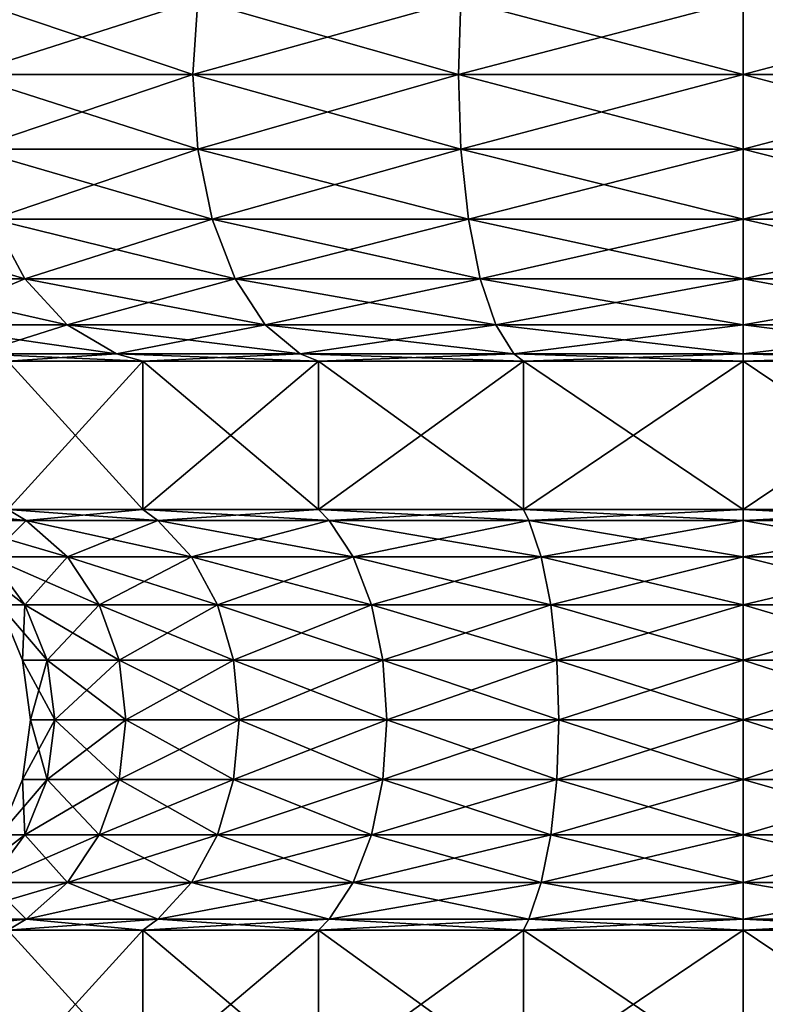
# Model space of a CAD drawing. Extents: x 6.3 to 9.3, y 9.4 to 44.9.
# Drawn here: x 6.9 to 7.8, y 34.8 to 36 of the extents above; entities that cross this region are included whole.
import ezdxf

# ---------------------------------------------------------------- set-up
doc = ezdxf.new("R2010")
doc.units = 0
doc.header["$MEASUREMENT"] = 0
doc.layers.add('DEFAULT', color=7, linetype='CONTINUOUS')

msp = doc.modelspace()

# ---------------------------------------------------------------- linework, layer by layer
at = {"layer": 'DEFAULT'}
for points in [[(7.083082, 35.927517, 0.378119), (6.795165, 35.927517, 0.599046), (6.803964, 36.02203, 0.607845)], [(6.803964, 36.02203, 2.556267), (6.795165, 35.927517, 2.565065), (7.089303, 36.02203, 2.775216)], [(6.795165, 35.927517, 2.565065), (7.083082, 35.927517, 2.785992), (7.089303, 36.02203, 2.775216)], [(7.089303, 36.02203, 0.388896), (7.083082, 35.927517, 0.378119), (6.803964, 36.02203, 0.607845)], [(7.418368, 35.927517, 0.239239), (7.083082, 35.927517, 0.378119), (7.089303, 36.02203, 0.388896)], [(7.089303, 36.02203, 2.775216), (7.083082, 35.927517, 2.785992), (7.421588, 36.02203, 2.912853)], [(7.083082, 35.927517, 2.785992), (7.418368, 35.927517, 2.924872), (7.421588, 36.02203, 2.912853)], [(7.421588, 36.02203, 0.251259), (7.418368, 35.927517, 0.239239), (7.089303, 36.02203, 0.388896)], [(7.778174, 35.927517, 0.19187), (7.418368, 35.927517, 0.239239), (7.421588, 36.02203, 0.251259)], [(7.421588, 36.02203, 2.912853), (7.418368, 35.927517, 2.924872), (7.778174, 36.02203, 2.959798)], [(7.418368, 35.927517, 2.924872), (7.778174, 35.927517, 2.972241), (7.778174, 36.02203, 2.959798)], [(7.778174, 36.02203, 0.204313), (7.778174, 35.927517, 0.19187), (7.421588, 36.02203, 0.251259)], [(7.778174, 35.927517, 0.19187), (7.778174, 36.02203, 0.204313), (8.137981, 35.927517, 0.239239)], [(7.778174, 36.02203, 0.204313), (8.134761, 36.02203, 0.251259), (8.137981, 35.927517, 0.239239)], [(7.778174, 36.02203, 2.959798), (7.778174, 35.927517, 2.972241), (8.134761, 36.02203, 2.912853)], [(7.778174, 35.927517, 2.972241), (8.137981, 35.927517, 2.924872), (8.134761, 36.02203, 2.912853)], [(7.089303, 35.833, 0.388896), (6.803964, 35.833, 0.607845), (6.795165, 35.927517, 0.599046)], [(7.089303, 35.833, 0.388896), (6.795165, 35.927517, 0.599046), (7.083082, 35.927517, 0.378119)], [(6.803964, 35.833, 2.556267), (7.083082, 35.927517, 2.785992), (6.795165, 35.927517, 2.565065)], [(6.803964, 35.833, 2.556267), (7.089303, 35.833, 2.775216), (7.083082, 35.927517, 2.785992)], [(7.421588, 35.833, 0.251259), (7.089303, 35.833, 0.388896), (7.083082, 35.927517, 0.378119)], [(7.421588, 35.833, 0.251259), (7.083082, 35.927517, 0.378119), (7.418368, 35.927517, 0.239239)], [(7.089303, 35.833, 2.775216), (7.418368, 35.927517, 2.924872), (7.083082, 35.927517, 2.785992)], [(7.089303, 35.833, 2.775216), (7.421588, 35.833, 2.912853), (7.418368, 35.927517, 2.924872)], [(7.778174, 35.833, 0.204313), (7.421588, 35.833, 0.251259), (7.418368, 35.927517, 0.239239)], [(7.778174, 35.833, 0.204313), (7.418368, 35.927517, 0.239239), (7.778174, 35.927517, 0.19187)], [(7.421588, 35.833, 2.912853), (7.778174, 35.927517, 2.972241), (7.418368, 35.927517, 2.924872)], [(7.421588, 35.833, 2.912853), (7.778174, 35.833, 2.959798), (7.778174, 35.927517, 2.972241)], [(7.778174, 35.833, 0.204313), (7.778174, 35.927517, 0.19187), (8.134761, 35.833, 0.251259)], [(7.778174, 35.927517, 0.19187), (8.137981, 35.927517, 0.239239), (8.134761, 35.833, 0.251259)], [(7.778174, 35.833, 2.959798), (8.134761, 35.833, 2.912853), (8.137981, 35.927517, 2.924872)], [(7.778174, 35.833, 2.959798), (8.137981, 35.927517, 2.924872), (7.778174, 35.927517, 2.972241)], [(7.089303, 35.833, 0.388896), (7.107544, 35.744926, 0.42049), (6.803964, 35.833, 0.607845)], [(7.107544, 35.744926, 0.42049), (6.82976, 35.744926, 0.633641), (6.803964, 35.833, 0.607845)], [(6.803964, 35.833, 2.556267), (6.82976, 35.744926, 2.53047), (7.089303, 35.833, 2.775216)], [(6.82976, 35.744926, 2.53047), (7.107544, 35.744926, 2.743622), (7.089303, 35.833, 2.775216)], [(7.421588, 35.833, 0.251259), (7.431031, 35.744926, 0.286497), (7.089303, 35.833, 0.388896)], [(7.431031, 35.744926, 0.286497), (7.107544, 35.744926, 0.42049), (7.089303, 35.833, 0.388896)], [(7.089303, 35.833, 2.775216), (7.107544, 35.744926, 2.743622), (7.421588, 35.833, 2.912853)], [(7.107544, 35.744926, 2.743622), (7.431031, 35.744926, 2.877614), (7.421588, 35.833, 2.912853)], [(7.778174, 35.833, 0.204313), (7.778174, 35.744926, 0.240795), (7.421588, 35.833, 0.251259)], [(7.778174, 35.744926, 0.240795), (7.431031, 35.744926, 0.286497), (7.421588, 35.833, 0.251259)], [(7.421588, 35.833, 2.912853), (7.431031, 35.744926, 2.877614), (7.778174, 35.833, 2.959798)], [(7.431031, 35.744926, 2.877614), (7.778174, 35.744926, 2.923317), (7.778174, 35.833, 2.959798)], [(7.778174, 35.744926, 0.240795), (7.778174, 35.833, 0.204313), (8.125319, 35.744926, 0.286497)], [(7.778174, 35.833, 0.204313), (8.134761, 35.833, 0.251259), (8.125319, 35.744926, 0.286497)], [(7.778174, 35.833, 2.959798), (7.778174, 35.744926, 2.923317), (8.134761, 35.833, 2.912853)], [(7.778174, 35.744926, 2.923317), (8.125319, 35.744926, 2.877614), (8.134761, 35.833, 2.912853)], [(6.870796, 35.669296, 0.674677), (6.666867, 35.669296, 0.940442), (6.616609, 35.744926, 0.911425)], [(6.870796, 35.669296, 0.674677), (6.616609, 35.744926, 0.911425), (6.82976, 35.744926, 0.633641)], [(6.666867, 35.669296, 2.223669), (6.870796, 35.669296, 2.489434), (6.82976, 35.744926, 2.53047)], [(7.136561, 35.669296, 0.470748), (6.870796, 35.669296, 0.674677), (6.82976, 35.744926, 0.633641)], [(7.136561, 35.669296, 0.470748), (6.82976, 35.744926, 0.633641), (7.107544, 35.744926, 0.42049)], [(6.870796, 35.669296, 2.489434), (7.107544, 35.744926, 2.743622), (6.82976, 35.744926, 2.53047)], [(6.870796, 35.669296, 2.489434), (7.136561, 35.669296, 2.693363), (7.107544, 35.744926, 2.743622)], [(7.446051, 35.669296, 0.342553), (7.136561, 35.669296, 0.470748), (7.107544, 35.744926, 0.42049)], [(7.446051, 35.669296, 0.342553), (7.107544, 35.744926, 0.42049), (7.431031, 35.744926, 0.286497)], [(7.136561, 35.669296, 2.693363), (7.431031, 35.744926, 2.877614), (7.107544, 35.744926, 2.743622)], [(7.136561, 35.669296, 2.693363), (7.446051, 35.669296, 2.821558), (7.431031, 35.744926, 2.877614)], [(7.778174, 35.669296, 0.298829), (7.446051, 35.669296, 0.342553), (7.431031, 35.744926, 0.286497)], [(7.778174, 35.669296, 0.298829), (7.431031, 35.744926, 0.286497), (7.778174, 35.744926, 0.240795)], [(7.446051, 35.669296, 2.821558), (7.778174, 35.744926, 2.923317), (7.431031, 35.744926, 2.877614)], [(7.446051, 35.669296, 2.821558), (7.778174, 35.669296, 2.865283), (7.778174, 35.744926, 2.923317)], [(7.778174, 35.669296, 0.298829), (7.778174, 35.744926, 0.240795), (8.110298, 35.669296, 0.342553)], [(7.778174, 35.744926, 0.240795), (8.125319, 35.744926, 0.286497), (8.110298, 35.669296, 0.342553)], [(7.778174, 35.669296, 2.865283), (8.110298, 35.669296, 2.821558), (8.125319, 35.744926, 2.877614)], [(7.778174, 35.669296, 2.865283), (8.125319, 35.744926, 2.877614), (7.778174, 35.744926, 2.923317)], [(6.870796, 35.669296, 0.674677), (6.924275, 35.611259, 0.728156), (6.666867, 35.669296, 0.940442)], [(6.924275, 35.611259, 0.728156), (6.732366, 35.611259, 0.978258), (6.666867, 35.669296, 0.940442)], [(6.666867, 35.669296, 2.223669), (6.732366, 35.611259, 2.185854), (6.870796, 35.669296, 2.489434)], [(6.732366, 35.611259, 2.185854), (6.924275, 35.611259, 2.435955), (6.870796, 35.669296, 2.489434)], [(7.136561, 35.669296, 0.470748), (7.174376, 35.611259, 0.536247), (6.870796, 35.669296, 0.674677)], [(7.174376, 35.611259, 0.536247), (6.924275, 35.611259, 0.728156), (6.870796, 35.669296, 0.674677)], [(6.870796, 35.669296, 2.489434), (6.924275, 35.611259, 2.435955), (7.136561, 35.669296, 2.693363)], [(6.924275, 35.611259, 2.435955), (7.174376, 35.611259, 2.627864), (7.136561, 35.669296, 2.693363)], [(7.446051, 35.669296, 0.342553), (7.465626, 35.611259, 0.415608), (7.136561, 35.669296, 0.470748)], [(7.465626, 35.611259, 0.415608), (7.174376, 35.611259, 0.536247), (7.136561, 35.669296, 0.470748)], [(7.136561, 35.669296, 2.693363), (7.174376, 35.611259, 2.627864), (7.446051, 35.669296, 2.821558)], [(7.174376, 35.611259, 2.627864), (7.465626, 35.611259, 2.748504), (7.446051, 35.669296, 2.821558)], [(7.778174, 35.669296, 0.298829), (7.778174, 35.611259, 0.37446), (7.446051, 35.669296, 0.342553)], [(7.778174, 35.611259, 0.37446), (7.465626, 35.611259, 0.415608), (7.446051, 35.669296, 0.342553)], [(7.446051, 35.669296, 2.821558), (7.465626, 35.611259, 2.748504), (7.778174, 35.669296, 2.865283)], [(7.465626, 35.611259, 2.748504), (7.778174, 35.611259, 2.789652), (7.778174, 35.669296, 2.865283)], [(7.778174, 35.611259, 0.37446), (7.778174, 35.669296, 0.298829), (8.090723, 35.611259, 0.415608)], [(7.778174, 35.669296, 0.298829), (8.110298, 35.669296, 0.342553), (8.090723, 35.611259, 0.415608)], [(7.778174, 35.669296, 2.865283), (7.778174, 35.611259, 2.789652), (8.110298, 35.669296, 2.821558)], [(7.778174, 35.611259, 2.789652), (8.090723, 35.611259, 2.748504), (8.110298, 35.669296, 2.821558)], [(6.986553, 35.57478, 0.790434), (6.80864, 35.57478, 1.022295), (6.732366, 35.611259, 0.978258)], [(6.986553, 35.57478, 0.790434), (6.732366, 35.611259, 0.978258), (6.924275, 35.611259, 0.728156)], [(6.80864, 35.57478, 2.141816), (6.924275, 35.611259, 2.435955), (6.732366, 35.611259, 2.185854)], [(6.986553, 35.57478, 2.373677), (6.924275, 35.611259, 2.435955), (6.80864, 35.57478, 2.141816)], [(6.986553, 35.57478, 0.790434), (6.924275, 35.611259, 0.728156), (7.218414, 35.57478, 0.612522)], [(6.986553, 35.57478, 2.373677), (7.174376, 35.611259, 2.627864), (6.924275, 35.611259, 2.435955)], [(7.218414, 35.57478, 0.612522), (6.924275, 35.611259, 0.728156), (7.174376, 35.611259, 0.536247)], [(6.986553, 35.57478, 2.373677), (7.218414, 35.57478, 2.55159), (7.174376, 35.611259, 2.627864)], [(7.488421, 35.57478, 0.500681), (7.218414, 35.57478, 0.612522), (7.174376, 35.611259, 0.536247)], [(7.488421, 35.57478, 0.500681), (7.174376, 35.611259, 0.536247), (7.465626, 35.611259, 0.415608)], [(7.218414, 35.57478, 2.55159), (7.465626, 35.611259, 2.748504), (7.174376, 35.611259, 2.627864)], [(7.488421, 35.57478, 2.66343), (7.465626, 35.611259, 2.748504), (7.218414, 35.57478, 2.55159)], [(7.488421, 35.57478, 0.500681), (7.465626, 35.611259, 0.415608), (7.778174, 35.57478, 0.462534)], [(7.488421, 35.57478, 2.66343), (7.778174, 35.611259, 2.789652), (7.465626, 35.611259, 2.748504)], [(7.778174, 35.57478, 0.462534), (7.465626, 35.611259, 0.415608), (7.778174, 35.611259, 0.37446)], [(7.488421, 35.57478, 2.66343), (7.778174, 35.57478, 2.701577), (7.778174, 35.611259, 2.789652)], [(8.067928, 35.57478, 0.500681), (7.778174, 35.57478, 0.462534), (7.778174, 35.611259, 0.37446)], [(8.067928, 35.57478, 0.500681), (7.778174, 35.611259, 0.37446), (8.090723, 35.611259, 0.415608)], [(8.067928, 35.57478, 2.66343), (8.090723, 35.611259, 2.748504), (7.778174, 35.57478, 2.701577)], [(7.778174, 35.57478, 2.701577), (8.090723, 35.611259, 2.748504), (7.778174, 35.611259, 2.789652)], [(6.986553, 35.57478, 0.790434), (7.019638, 35.565468, 0.823519), (6.80864, 35.57478, 1.022295)], [(6.986553, 35.57478, 2.373677), (6.80864, 35.57478, 2.141816), (6.84916, 35.565468, 2.118423)], [(6.84916, 35.565468, 1.045689), (6.80864, 35.57478, 1.022295), (7.019638, 35.565468, 0.823519)], [(7.019638, 35.565468, 2.340593), (6.986553, 35.57478, 2.373677), (6.84916, 35.565468, 2.118423)], [(7.019638, 35.565468, 0.823519), (6.986553, 35.57478, 0.790434), (7.241808, 35.565468, 0.653041)], [(6.986553, 35.57478, 0.790434), (7.218414, 35.57478, 0.612522), (7.241808, 35.565468, 0.653041)], [(6.986553, 35.57478, 2.373677), (7.019638, 35.565468, 2.340593), (7.218414, 35.57478, 2.55159)], [(7.241808, 35.565468, 2.51107), (7.218414, 35.57478, 2.55159), (7.019638, 35.565468, 2.340593)], [(7.488421, 35.57478, 0.500681), (7.500531, 35.565468, 0.545875), (7.218414, 35.57478, 0.612522)], [(7.488421, 35.57478, 2.66343), (7.218414, 35.57478, 2.55159), (7.241808, 35.565468, 2.51107)], [(7.241808, 35.565468, 0.653041), (7.218414, 35.57478, 0.612522), (7.500531, 35.565468, 0.545875)], [(7.500531, 35.565468, 2.618237), (7.488421, 35.57478, 2.66343), (7.241808, 35.565468, 2.51107)], [(7.500531, 35.565468, 0.545875), (7.488421, 35.57478, 0.500681), (7.778174, 35.565468, 0.509322)], [(7.488421, 35.57478, 0.500681), (7.778174, 35.57478, 0.462534), (7.778174, 35.565468, 0.509322)], [(7.488421, 35.57478, 2.66343), (7.500531, 35.565468, 2.618237), (7.778174, 35.57478, 2.701577)], [(7.778174, 35.565468, 2.654789), (7.778174, 35.57478, 2.701577), (7.500531, 35.565468, 2.618237)], [(8.067928, 35.57478, 0.500681), (8.055819, 35.565468, 0.545875), (7.778174, 35.57478, 0.462534)], [(8.055819, 35.565468, 2.618237), (8.067928, 35.57478, 2.66343), (7.778174, 35.565468, 2.654789)], [(8.067928, 35.57478, 2.66343), (7.778174, 35.57478, 2.701577), (7.778174, 35.565468, 2.654789)], [(7.778174, 35.565468, 0.509322), (7.778174, 35.57478, 0.462534), (8.055819, 35.565468, 0.545875)], [(7.019638, 35.565468, 0.823519), (7.019638, 35.377968, 0.823519), (6.84916, 35.565468, 1.045689)], [(7.019638, 35.377968, 2.340593), (7.019638, 35.565468, 2.340593), (6.84916, 35.377968, 2.118423)], [(7.019638, 35.565468, 2.340593), (6.84916, 35.565468, 2.118423), (6.84916, 35.377968, 2.118423)], [(6.84916, 35.377968, 1.045689), (6.84916, 35.565468, 1.045689), (7.019638, 35.377968, 0.823519)], [(7.019638, 35.377968, 0.823519), (7.019638, 35.565468, 0.823519), (7.241808, 35.377968, 0.653041)], [(7.019638, 35.565468, 2.340593), (7.019638, 35.377968, 2.340593), (7.241808, 35.565468, 2.51107)], [(7.241808, 35.377968, 2.51107), (7.241808, 35.565468, 2.51107), (7.019638, 35.377968, 2.340593)], [(7.019638, 35.565468, 0.823519), (7.241808, 35.565468, 0.653041), (7.241808, 35.377968, 0.653041)], [(7.500531, 35.565468, 0.545875), (7.500531, 35.377968, 0.545875), (7.241808, 35.565468, 0.653041)], [(7.500531, 35.377968, 2.618237), (7.500531, 35.565468, 2.618237), (7.241808, 35.377968, 2.51107)], [(7.500531, 35.565468, 2.618237), (7.241808, 35.565468, 2.51107), (7.241808, 35.377968, 2.51107)], [(7.241808, 35.377968, 0.653041), (7.241808, 35.565468, 0.653041), (7.500531, 35.377968, 0.545875)], [(7.500531, 35.377968, 0.545875), (7.500531, 35.565468, 0.545875), (7.778174, 35.377968, 0.509322)], [(7.500531, 35.565468, 2.618237), (7.500531, 35.377968, 2.618237), (7.778174, 35.565468, 2.654789)], [(7.778174, 35.377968, 2.654789), (7.778174, 35.565468, 2.654789), (7.500531, 35.377968, 2.618237)], [(7.500531, 35.565468, 0.545875), (7.778174, 35.565468, 0.509322), (7.778174, 35.377968, 0.509322)], [(8.055819, 35.565468, 0.545875), (8.055819, 35.377968, 0.545875), (7.778174, 35.565468, 0.509322)], [(8.055819, 35.377968, 2.618237), (8.055819, 35.565468, 2.618237), (7.778174, 35.377968, 2.654789)], [(8.055819, 35.565468, 2.618237), (7.778174, 35.565468, 2.654789), (7.778174, 35.377968, 2.654789)], [(7.778174, 35.377968, 0.509322), (7.778174, 35.565468, 0.509322), (8.055819, 35.377968, 0.545875)], [(6.767982, 35.364246, 1.311375), (6.741993, 35.377968, 1.304412), (6.872461, 35.364246, 1.059142)], [(6.84916, 35.377968, 1.045689), (6.872461, 35.364246, 1.059142), (6.741993, 35.377968, 1.304412)], [(6.767982, 35.364246, 1.852736), (6.872461, 35.364246, 2.10497), (6.84916, 35.377968, 2.118423)], [(7.019638, 35.377968, 0.823519), (7.038662, 35.364246, 0.842543), (6.84916, 35.377968, 1.045689)], [(7.038662, 35.364246, 0.842543), (6.872461, 35.364246, 1.059142), (6.84916, 35.377968, 1.045689)], [(6.84916, 35.377968, 2.118423), (6.872461, 35.364246, 2.10497), (7.019638, 35.377968, 2.340593)], [(7.038662, 35.364246, 2.321568), (7.019638, 35.377968, 2.340593), (6.872461, 35.364246, 2.10497)], [(7.019638, 35.377968, 2.340593), (7.038662, 35.364246, 2.321568), (7.241808, 35.377968, 2.51107)], [(7.038662, 35.364246, 0.842543), (7.019638, 35.377968, 0.823519), (7.25526, 35.364246, 0.676342)], [(7.241808, 35.377968, 0.653041), (7.25526, 35.364246, 0.676342), (7.019638, 35.377968, 0.823519)], [(7.038662, 35.364246, 2.321568), (7.25526, 35.364246, 2.487769), (7.241808, 35.377968, 2.51107)], [(7.500531, 35.377968, 0.545875), (7.507494, 35.364246, 0.571863), (7.241808, 35.377968, 0.653041)], [(7.507494, 35.364246, 0.571863), (7.25526, 35.364246, 0.676342), (7.241808, 35.377968, 0.653041)], [(7.241808, 35.377968, 2.51107), (7.25526, 35.364246, 2.487769), (7.500531, 35.377968, 2.618237)], [(7.507494, 35.364246, 2.592248), (7.500531, 35.377968, 2.618237), (7.25526, 35.364246, 2.487769)], [(7.500531, 35.377968, 2.618237), (7.507494, 35.364246, 2.592248), (7.778174, 35.377968, 2.654789)], [(7.507494, 35.364246, 0.571863), (7.500531, 35.377968, 0.545875), (7.778174, 35.364246, 0.536227)], [(7.778174, 35.377968, 0.509322), (7.778174, 35.364246, 0.536227), (7.500531, 35.377968, 0.545875)], [(7.507494, 35.364246, 2.592248), (7.778174, 35.364246, 2.627884), (7.778174, 35.377968, 2.654789)], [(8.048855, 35.364246, 2.592248), (8.055819, 35.377968, 2.618237), (7.778174, 35.364246, 2.627884)], [(8.055819, 35.377968, 0.545875), (8.048855, 35.364246, 0.571863), (7.778174, 35.377968, 0.509322)], [(8.048855, 35.364246, 0.571863), (7.778174, 35.364246, 0.536227), (7.778174, 35.377968, 0.509322)], [(7.778174, 35.377968, 2.654789), (7.778174, 35.364246, 2.627884), (8.055819, 35.377968, 2.618237)], [(6.767982, 35.364246, 1.852736), (6.826171, 35.31802, 1.837144), (6.872461, 35.364246, 2.10497)], [(6.767982, 35.364246, 1.311375), (6.872461, 35.364246, 1.059142), (6.924632, 35.31802, 1.089262)], [(6.767982, 35.364246, 1.311375), (6.924632, 35.31802, 1.089262), (6.826171, 35.31802, 1.326967)], [(6.826171, 35.31802, 1.837144), (6.924632, 35.31802, 2.074849), (6.872461, 35.364246, 2.10497)], [(7.038662, 35.364246, 2.321568), (6.872461, 35.364246, 2.10497), (6.924632, 35.31802, 2.074849)], [(7.038662, 35.364246, 0.842543), (7.08126, 35.31802, 0.885141), (6.872461, 35.364246, 1.059142)], [(7.08126, 35.31802, 0.885141), (6.924632, 35.31802, 1.089262), (6.872461, 35.364246, 1.059142)], [(7.038662, 35.364246, 2.321568), (6.924632, 35.31802, 2.074849), (7.08126, 35.31802, 2.278971)], [(7.038662, 35.364246, 2.321568), (7.08126, 35.31802, 2.278971), (7.25526, 35.364246, 2.487769)], [(7.038662, 35.364246, 0.842543), (7.25526, 35.364246, 0.676342), (7.285381, 35.31802, 0.728512)], [(7.038662, 35.364246, 0.842543), (7.285381, 35.31802, 0.728512), (7.08126, 35.31802, 0.885141)], [(7.08126, 35.31802, 2.278971), (7.285381, 35.31802, 2.435599), (7.25526, 35.364246, 2.487769)], [(7.507494, 35.364246, 2.592248), (7.25526, 35.364246, 2.487769), (7.285381, 35.31802, 2.435599)], [(7.507494, 35.364246, 0.571863), (7.523086, 35.31802, 0.630052), (7.25526, 35.364246, 0.676342)], [(7.523086, 35.31802, 0.630052), (7.285381, 35.31802, 0.728512), (7.25526, 35.364246, 0.676342)], [(7.507494, 35.364246, 2.592248), (7.285381, 35.31802, 2.435599), (7.523086, 35.31802, 2.53406)], [(7.507494, 35.364246, 2.592248), (7.523086, 35.31802, 2.53406), (7.778174, 35.364246, 2.627884)], [(7.507494, 35.364246, 0.571863), (7.778174, 35.364246, 0.536227), (7.778174, 35.31802, 0.596469)], [(7.507494, 35.364246, 0.571863), (7.778174, 35.31802, 0.596469), (7.523086, 35.31802, 0.630052)], [(7.523086, 35.31802, 2.53406), (7.778174, 35.31802, 2.567642), (7.778174, 35.364246, 2.627884)], [(8.048855, 35.364246, 2.592248), (7.778174, 35.364246, 2.627884), (7.778174, 35.31802, 2.567642)], [(8.048855, 35.364246, 2.592248), (7.778174, 35.31802, 2.567642), (8.033263, 35.31802, 2.53406)], [(8.048855, 35.364246, 0.571863), (8.033263, 35.31802, 0.630052), (7.778174, 35.364246, 0.536227)], [(7.778174, 35.364246, 0.536227), (8.033263, 35.31802, 0.630052), (7.778174, 35.31802, 0.596469)], [(6.838813, 35.257778, 1.582056), (6.792588, 35.31802, 1.582056), (6.870821, 35.257778, 1.338931)], [(6.870821, 35.257778, 1.338931), (6.792588, 35.31802, 1.582056), (6.826171, 35.31802, 1.326967)], [(6.870821, 35.257778, 1.82518), (6.924632, 35.31802, 2.074849), (6.826171, 35.31802, 1.837144)], [(6.870821, 35.257778, 1.82518), (6.826171, 35.31802, 1.837144), (6.838813, 35.257778, 1.582056)], [(6.870821, 35.257778, 1.338931), (6.826171, 35.31802, 1.326967), (6.964664, 35.257778, 1.112375)], [(6.964664, 35.257778, 1.112375), (6.826171, 35.31802, 1.326967), (6.924632, 35.31802, 1.089262)], [(6.964664, 35.257778, 2.051737), (6.924632, 35.31802, 2.074849), (6.870821, 35.257778, 1.82518)], [(6.964664, 35.257778, 2.051737), (7.08126, 35.31802, 2.278971), (6.924632, 35.31802, 2.074849)], [(6.964664, 35.257778, 1.112375), (6.924632, 35.31802, 1.089262), (7.113945, 35.257778, 0.917826)], [(7.113945, 35.257778, 0.917826), (6.924632, 35.31802, 1.089262), (7.08126, 35.31802, 0.885141)], [(7.113945, 35.257778, 2.246285), (7.08126, 35.31802, 2.278971), (6.964664, 35.257778, 2.051737)], [(7.113945, 35.257778, 2.246285), (7.285381, 35.31802, 2.435599), (7.08126, 35.31802, 2.278971)], [(7.113945, 35.257778, 0.917826), (7.08126, 35.31802, 0.885141), (7.308494, 35.257778, 0.768544)], [(7.308494, 35.257778, 0.768544), (7.08126, 35.31802, 0.885141), (7.285381, 35.31802, 0.728512)], [(7.308494, 35.257778, 2.395567), (7.285381, 35.31802, 2.435599), (7.113945, 35.257778, 2.246285)], [(7.523086, 35.31802, 0.630052), (7.53505, 35.257778, 0.674702), (7.285381, 35.31802, 0.728512)], [(7.308494, 35.257778, 2.395567), (7.523086, 35.31802, 2.53406), (7.285381, 35.31802, 2.435599)], [(7.308494, 35.257778, 0.768544), (7.285381, 35.31802, 0.728512), (7.53505, 35.257778, 0.674702)], [(7.53505, 35.257778, 2.48941), (7.523086, 35.31802, 2.53406), (7.308494, 35.257778, 2.395567)], [(7.778174, 35.31802, 0.596469), (7.778174, 35.257778, 0.642694), (7.523086, 35.31802, 0.630052)], [(7.523086, 35.31802, 0.630052), (7.778174, 35.257778, 0.642694), (7.53505, 35.257778, 0.674702)], [(7.53505, 35.257778, 2.48941), (7.778174, 35.31802, 2.567642), (7.523086, 35.31802, 2.53406)], [(7.778174, 35.257778, 2.521418), (7.778174, 35.31802, 2.567642), (7.53505, 35.257778, 2.48941)], [(7.778174, 35.257778, 0.642694), (7.778174, 35.31802, 0.596469), (8.021299, 35.257778, 0.674702)], [(8.021299, 35.257778, 2.48941), (8.033263, 35.31802, 2.53406), (7.778174, 35.257778, 2.521418)], [(7.778174, 35.257778, 2.521418), (8.033263, 35.31802, 2.53406), (7.778174, 35.31802, 2.567642)], [(7.778174, 35.31802, 0.596469), (8.033263, 35.31802, 0.630052), (8.021299, 35.257778, 0.674702)], [(6.898889, 35.187626, 1.346452), (6.867871, 35.187626, 1.582056), (6.838813, 35.257778, 1.582056)], [(6.898889, 35.187626, 1.346452), (6.838813, 35.257778, 1.582056), (6.870821, 35.257778, 1.338931)], [(6.870821, 35.257778, 1.82518), (6.838813, 35.257778, 1.582056), (6.867871, 35.187626, 1.582056)], [(6.898889, 35.187626, 1.81766), (6.870821, 35.257778, 1.82518), (6.867871, 35.187626, 1.582056)], [(6.898889, 35.187626, 1.346452), (6.870821, 35.257778, 1.338931), (6.989829, 35.187626, 1.126904)], [(6.898889, 35.187626, 1.81766), (6.964664, 35.257778, 2.051737), (6.870821, 35.257778, 1.82518)], [(6.870821, 35.257778, 1.338931), (6.964664, 35.257778, 1.112375), (6.989829, 35.187626, 1.126904)], [(6.898889, 35.187626, 1.81766), (6.989829, 35.187626, 2.037208), (6.964664, 35.257778, 2.051737)], [(7.134492, 35.187626, 0.938374), (6.989829, 35.187626, 1.126904), (6.964664, 35.257778, 1.112375)], [(7.134492, 35.187626, 0.938374), (6.964664, 35.257778, 1.112375), (7.113945, 35.257778, 0.917826)], [(7.113945, 35.257778, 2.246285), (6.964664, 35.257778, 2.051737), (6.989829, 35.187626, 2.037208)], [(7.134492, 35.187626, 2.225738), (7.113945, 35.257778, 2.246285), (6.989829, 35.187626, 2.037208)], [(7.134492, 35.187626, 0.938374), (7.113945, 35.257778, 0.917826), (7.323023, 35.187626, 0.79371)], [(7.134492, 35.187626, 2.225738), (7.308494, 35.257778, 2.395567), (7.113945, 35.257778, 2.246285)], [(7.113945, 35.257778, 0.917826), (7.308494, 35.257778, 0.768544), (7.323023, 35.187626, 0.79371)], [(7.134492, 35.187626, 2.225738), (7.323023, 35.187626, 2.370402), (7.308494, 35.257778, 2.395567)], [(7.542571, 35.187626, 0.70277), (7.323023, 35.187626, 0.79371), (7.308494, 35.257778, 0.768544)], [(7.542571, 35.187626, 0.70277), (7.308494, 35.257778, 0.768544), (7.53505, 35.257778, 0.674702)], [(7.53505, 35.257778, 2.48941), (7.308494, 35.257778, 2.395567), (7.323023, 35.187626, 2.370402)], [(7.542571, 35.187626, 2.461342), (7.53505, 35.257778, 2.48941), (7.323023, 35.187626, 2.370402)], [(7.542571, 35.187626, 0.70277), (7.53505, 35.257778, 0.674702), (7.778174, 35.187626, 0.671752)], [(7.778174, 35.257778, 0.642694), (7.778174, 35.187626, 0.671752), (7.53505, 35.257778, 0.674702)], [(7.542571, 35.187626, 2.461342), (7.778174, 35.257778, 2.521418), (7.53505, 35.257778, 2.48941)], [(7.542571, 35.187626, 2.461342), (7.778174, 35.187626, 2.492359), (7.778174, 35.257778, 2.521418)], [(7.778174, 35.257778, 0.642694), (8.021299, 35.257778, 0.674702), (8.013779, 35.187626, 0.70277)], [(7.778174, 35.257778, 0.642694), (8.013779, 35.187626, 0.70277), (7.778174, 35.187626, 0.671752)], [(8.013779, 35.187626, 2.461342), (8.021299, 35.257778, 2.48941), (7.778174, 35.187626, 2.492359)], [(8.021299, 35.257778, 2.48941), (7.778174, 35.257778, 2.521418), (7.778174, 35.187626, 2.492359)], [(6.877782, 35.112343, 1.582056), (6.898889, 35.187626, 1.81766), (6.867871, 35.187626, 1.582056)], [(6.877782, 35.112343, 1.582056), (6.867871, 35.187626, 1.582056), (6.908462, 35.112343, 1.349017)], [(6.898889, 35.187626, 1.346452), (6.908462, 35.112343, 1.349017), (6.867871, 35.187626, 1.582056)], [(6.877782, 35.112343, 1.582056), (6.908462, 35.112343, 1.815094), (6.898889, 35.187626, 1.81766)], [(6.998412, 35.112343, 1.131859), (6.908462, 35.112343, 1.349017), (6.898889, 35.187626, 1.346452)], [(6.998412, 35.112343, 1.131859), (6.898889, 35.187626, 1.346452), (6.989829, 35.187626, 1.126904)], [(6.898889, 35.187626, 1.81766), (6.908462, 35.112343, 1.815094), (6.989829, 35.187626, 2.037208)], [(6.998412, 35.112343, 2.032252), (6.989829, 35.187626, 2.037208), (6.908462, 35.112343, 1.815094)], [(6.998412, 35.112343, 2.032252), (7.134492, 35.187626, 2.225738), (6.989829, 35.187626, 2.037208)], [(6.998412, 35.112343, 1.131859), (6.989829, 35.187626, 1.126904), (7.141501, 35.112343, 0.945382)], [(7.134492, 35.187626, 0.938374), (7.141501, 35.112343, 0.945382), (6.989829, 35.187626, 1.126904)], [(6.998412, 35.112343, 2.032252), (7.141501, 35.112343, 2.218729), (7.134492, 35.187626, 2.225738)], [(7.327978, 35.112343, 0.802293), (7.141501, 35.112343, 0.945382), (7.134492, 35.187626, 0.938374)], [(7.327978, 35.112343, 0.802293), (7.134492, 35.187626, 0.938374), (7.323023, 35.187626, 0.79371)], [(7.134492, 35.187626, 2.225738), (7.141501, 35.112343, 2.218729), (7.323023, 35.187626, 2.370402)], [(7.327978, 35.112343, 2.361819), (7.323023, 35.187626, 2.370402), (7.141501, 35.112343, 2.218729)], [(7.327978, 35.112343, 2.361819), (7.542571, 35.187626, 2.461342), (7.323023, 35.187626, 2.370402)], [(7.327978, 35.112343, 0.802293), (7.323023, 35.187626, 0.79371), (7.545136, 35.112343, 0.712343)], [(7.542571, 35.187626, 0.70277), (7.545136, 35.112343, 0.712343), (7.323023, 35.187626, 0.79371)], [(7.327978, 35.112343, 2.361819), (7.545136, 35.112343, 2.451768), (7.542571, 35.187626, 2.461342)], [(7.778174, 35.112343, 0.681663), (7.545136, 35.112343, 0.712343), (7.542571, 35.187626, 0.70277)], [(7.778174, 35.112343, 0.681663), (7.542571, 35.187626, 0.70277), (7.778174, 35.187626, 0.671752)], [(7.542571, 35.187626, 2.461342), (7.545136, 35.112343, 2.451768), (7.778174, 35.187626, 2.492359)], [(7.778174, 35.112343, 2.482448), (7.778174, 35.187626, 2.492359), (7.545136, 35.112343, 2.451768)], [(7.778174, 35.112343, 0.681663), (7.778174, 35.187626, 0.671752), (8.011213, 35.112343, 0.712343)], [(7.778174, 35.112343, 2.482448), (8.011213, 35.112343, 2.451768), (8.013779, 35.187626, 2.461342)], [(7.778174, 35.112343, 2.482448), (8.013779, 35.187626, 2.461342), (7.778174, 35.187626, 2.492359)], [(8.011213, 35.112343, 0.712343), (7.778174, 35.187626, 0.671752), (8.013779, 35.187626, 0.70277)], [(6.908462, 35.112343, 1.815094), (6.877782, 35.112343, 1.582056), (6.867871, 35.03706, 1.582056)], [(6.908462, 35.112343, 1.815094), (6.867871, 35.03706, 1.582056), (6.898889, 35.03706, 1.81766)], [(6.877782, 35.112343, 1.582056), (6.898889, 35.03706, 1.346452), (6.867871, 35.03706, 1.582056)], [(6.877782, 35.112343, 1.582056), (6.908462, 35.112343, 1.349017), (6.898889, 35.03706, 1.346452)], [(6.998412, 35.112343, 2.032252), (6.908462, 35.112343, 1.815094), (6.898889, 35.03706, 1.81766)], [(6.998412, 35.112343, 2.032252), (6.898889, 35.03706, 1.81766), (6.989829, 35.03706, 2.037208)], [(6.908462, 35.112343, 1.349017), (6.989829, 35.03706, 1.126904), (6.898889, 35.03706, 1.346452)], [(6.908462, 35.112343, 1.349017), (6.998412, 35.112343, 1.131859), (6.989829, 35.03706, 1.126904)], [(7.141501, 35.112343, 2.218729), (6.998412, 35.112343, 2.032252), (6.989829, 35.03706, 2.037208)], [(7.141501, 35.112343, 2.218729), (6.989829, 35.03706, 2.037208), (7.134492, 35.03706, 2.225738)], [(6.998412, 35.112343, 1.131859), (7.134492, 35.03706, 0.938374), (6.989829, 35.03706, 1.126904)], [(6.998412, 35.112343, 1.131859), (7.141501, 35.112343, 0.945382), (7.134492, 35.03706, 0.938374)], [(7.327978, 35.112343, 2.361819), (7.141501, 35.112343, 2.218729), (7.134492, 35.03706, 2.225738)], [(7.327978, 35.112343, 2.361819), (7.134492, 35.03706, 2.225738), (7.323023, 35.03706, 2.370402)], [(7.141501, 35.112343, 0.945382), (7.323023, 35.03706, 0.79371), (7.134492, 35.03706, 0.938374)], [(7.141501, 35.112343, 0.945382), (7.327978, 35.112343, 0.802293), (7.323023, 35.03706, 0.79371)], [(7.545136, 35.112343, 2.451768), (7.327978, 35.112343, 2.361819), (7.323023, 35.03706, 2.370402)], [(7.545136, 35.112343, 2.451768), (7.323023, 35.03706, 2.370402), (7.542571, 35.03706, 2.461342)], [(7.327978, 35.112343, 0.802293), (7.542571, 35.03706, 0.70277), (7.323023, 35.03706, 0.79371)], [(7.327978, 35.112343, 0.802293), (7.545136, 35.112343, 0.712343), (7.542571, 35.03706, 0.70277)], [(7.778174, 35.112343, 2.482448), (7.545136, 35.112343, 2.451768), (7.542571, 35.03706, 2.461342)], [(7.778174, 35.112343, 2.482448), (7.542571, 35.03706, 2.461342), (7.778174, 35.03706, 2.492359)], [(7.542571, 35.03706, 0.70277), (7.545136, 35.112343, 0.712343), (7.778174, 35.03706, 0.671752)], [(7.778174, 35.112343, 0.681663), (7.778174, 35.03706, 0.671752), (7.545136, 35.112343, 0.712343)], [(7.778174, 35.112343, 0.681663), (8.011213, 35.112343, 0.712343), (8.013779, 35.03706, 0.70277)], [(7.778174, 35.112343, 0.681663), (8.013779, 35.03706, 0.70277), (7.778174, 35.03706, 0.671752)], [(8.011213, 35.112343, 2.451768), (7.778174, 35.112343, 2.482448), (7.778174, 35.03706, 2.492359)], [(8.011213, 35.112343, 2.451768), (7.778174, 35.03706, 2.492359), (8.013779, 35.03706, 2.461342)], [(6.870821, 34.966908, 1.338931), (6.838813, 34.966908, 1.582056), (6.867871, 35.03706, 1.582056)], [(6.898889, 35.03706, 1.81766), (6.867871, 35.03706, 1.582056), (6.838813, 34.966908, 1.582056)], [(6.898889, 35.03706, 1.81766), (6.838813, 34.966908, 1.582056), (6.870821, 34.966908, 1.82518)], [(6.898889, 35.03706, 1.346452), (6.870821, 34.966908, 1.338931), (6.867871, 35.03706, 1.582056)], [(6.898889, 35.03706, 1.346452), (6.964664, 34.966908, 1.112375), (6.870821, 34.966908, 1.338931)], [(6.898889, 35.03706, 1.81766), (6.870821, 34.966908, 1.82518), (6.989829, 35.03706, 2.037208)], [(6.870821, 34.966908, 1.82518), (6.964664, 34.966908, 2.051737), (6.989829, 35.03706, 2.037208)], [(6.898889, 35.03706, 1.346452), (6.989829, 35.03706, 1.126904), (6.964664, 34.966908, 1.112375)], [(7.113945, 34.966908, 0.917826), (6.964664, 34.966908, 1.112375), (6.989829, 35.03706, 1.126904)], [(7.134492, 35.03706, 2.225738), (6.989829, 35.03706, 2.037208), (6.964664, 34.966908, 2.051737)], [(7.134492, 35.03706, 2.225738), (6.964664, 34.966908, 2.051737), (7.113945, 34.966908, 2.246285)], [(7.134492, 35.03706, 0.938374), (7.113945, 34.966908, 0.917826), (6.989829, 35.03706, 1.126904)], [(7.134492, 35.03706, 0.938374), (7.308494, 34.966908, 0.768544), (7.113945, 34.966908, 0.917826)], [(7.134492, 35.03706, 2.225738), (7.113945, 34.966908, 2.246285), (7.323023, 35.03706, 2.370402)], [(7.113945, 34.966908, 2.246285), (7.308494, 34.966908, 2.395567), (7.323023, 35.03706, 2.370402)], [(7.134492, 35.03706, 0.938374), (7.323023, 35.03706, 0.79371), (7.308494, 34.966908, 0.768544)], [(7.53505, 34.966908, 0.674702), (7.308494, 34.966908, 0.768544), (7.323023, 35.03706, 0.79371)], [(7.542571, 35.03706, 2.461342), (7.323023, 35.03706, 2.370402), (7.308494, 34.966908, 2.395567)], [(7.542571, 35.03706, 2.461342), (7.308494, 34.966908, 2.395567), (7.53505, 34.966908, 2.48941)], [(7.542571, 35.03706, 0.70277), (7.53505, 34.966908, 0.674702), (7.323023, 35.03706, 0.79371)], [(7.542571, 35.03706, 0.70277), (7.778174, 34.966908, 0.642694), (7.53505, 34.966908, 0.674702)], [(7.542571, 35.03706, 2.461342), (7.53505, 34.966908, 2.48941), (7.778174, 35.03706, 2.492359)], [(7.53505, 34.966908, 2.48941), (7.778174, 34.966908, 2.521418), (7.778174, 35.03706, 2.492359)], [(7.542571, 35.03706, 0.70277), (7.778174, 35.03706, 0.671752), (7.778174, 34.966908, 0.642694)], [(7.778174, 34.966908, 0.642694), (7.778174, 35.03706, 0.671752), (8.021299, 34.966908, 0.674702)], [(8.021299, 34.966908, 0.674702), (7.778174, 35.03706, 0.671752), (8.013779, 35.03706, 0.70277)], [(8.013779, 35.03706, 2.461342), (7.778174, 35.03706, 2.492359), (7.778174, 34.966908, 2.521418)], [(8.013779, 35.03706, 2.461342), (7.778174, 34.966908, 2.521418), (8.021299, 34.966908, 2.48941)], [(6.838813, 34.966908, 1.582056), (6.792588, 34.906666, 1.582056), (6.870821, 34.966908, 1.82518)], [(6.792588, 34.906666, 1.582056), (6.826171, 34.906666, 1.837144), (6.870821, 34.966908, 1.82518)], [(6.924632, 34.906666, 1.089262), (6.826171, 34.906666, 1.326967), (6.870821, 34.966908, 1.338931)], [(6.870821, 34.966908, 1.338931), (6.826171, 34.906666, 1.326967), (6.838813, 34.966908, 1.582056)], [(6.870821, 34.966908, 1.82518), (6.826171, 34.906666, 1.837144), (6.964664, 34.966908, 2.051737)], [(6.826171, 34.906666, 1.837144), (6.924632, 34.906666, 2.074849), (6.964664, 34.966908, 2.051737)], [(6.964664, 34.966908, 1.112375), (6.924632, 34.906666, 1.089262), (6.870821, 34.966908, 1.338931)], [(7.08126, 34.906666, 0.885141), (6.924632, 34.906666, 1.089262), (6.964664, 34.966908, 1.112375)], [(6.964664, 34.966908, 2.051737), (6.924632, 34.906666, 2.074849), (7.113945, 34.966908, 2.246285)], [(6.924632, 34.906666, 2.074849), (7.08126, 34.906666, 2.278971), (7.113945, 34.966908, 2.246285)], [(7.113945, 34.966908, 0.917826), (7.08126, 34.906666, 0.885141), (6.964664, 34.966908, 1.112375)], [(7.285381, 34.906666, 0.728512), (7.08126, 34.906666, 0.885141), (7.113945, 34.966908, 0.917826)], [(7.113945, 34.966908, 2.246285), (7.08126, 34.906666, 2.278971), (7.308494, 34.966908, 2.395567)], [(7.08126, 34.906666, 2.278971), (7.285381, 34.906666, 2.435599), (7.308494, 34.966908, 2.395567)], [(7.308494, 34.966908, 0.768544), (7.285381, 34.906666, 0.728512), (7.113945, 34.966908, 0.917826)], [(7.523086, 34.906666, 0.630052), (7.285381, 34.906666, 0.728512), (7.308494, 34.966908, 0.768544)], [(7.308494, 34.966908, 2.395567), (7.285381, 34.906666, 2.435599), (7.53505, 34.966908, 2.48941)], [(7.285381, 34.906666, 2.435599), (7.523086, 34.906666, 2.53406), (7.53505, 34.966908, 2.48941)], [(7.53505, 34.966908, 0.674702), (7.523086, 34.906666, 0.630052), (7.308494, 34.966908, 0.768544)], [(7.778174, 34.906666, 0.596469), (7.523086, 34.906666, 0.630052), (7.53505, 34.966908, 0.674702)], [(7.53505, 34.966908, 2.48941), (7.523086, 34.906666, 2.53406), (7.778174, 34.966908, 2.521418)], [(7.523086, 34.906666, 2.53406), (7.778174, 34.906666, 2.567642), (7.778174, 34.966908, 2.521418)], [(7.778174, 34.966908, 0.642694), (7.778174, 34.906666, 0.596469), (7.53505, 34.966908, 0.674702)], [(7.778174, 34.906666, 0.596469), (7.778174, 34.966908, 0.642694), (8.033263, 34.906666, 0.630052)], [(7.778174, 34.966908, 0.642694), (8.021299, 34.966908, 0.674702), (8.033263, 34.906666, 0.630052)], [(7.778174, 34.966908, 2.521418), (7.778174, 34.906666, 2.567642), (8.021299, 34.966908, 2.48941)], [(7.778174, 34.906666, 2.567642), (8.033263, 34.906666, 2.53406), (8.021299, 34.966908, 2.48941)], [(6.767982, 34.860443, 1.311375), (6.826171, 34.906666, 1.326967), (6.872461, 34.860443, 1.059142)], [(6.767982, 34.860443, 1.852736), (6.872461, 34.860443, 2.10497), (6.924632, 34.906666, 2.074849)], [(6.767982, 34.860443, 1.852736), (6.924632, 34.906666, 2.074849), (6.826171, 34.906666, 1.837144)], [(6.872461, 34.860443, 1.059142), (6.826171, 34.906666, 1.326967), (6.924632, 34.906666, 1.089262)], [(7.038662, 34.860443, 0.842543), (6.872461, 34.860443, 1.059142), (6.924632, 34.906666, 1.089262)], [(7.038662, 34.860443, 2.321568), (7.08126, 34.906666, 2.278971), (6.872461, 34.860443, 2.10497)], [(6.872461, 34.860443, 2.10497), (7.08126, 34.906666, 2.278971), (6.924632, 34.906666, 2.074849)], [(7.038662, 34.860443, 0.842543), (6.924632, 34.906666, 1.089262), (7.08126, 34.906666, 0.885141)], [(7.038662, 34.860443, 0.842543), (7.08126, 34.906666, 0.885141), (7.25526, 34.860443, 0.676342)], [(7.038662, 34.860443, 2.321568), (7.25526, 34.860443, 2.487769), (7.285381, 34.906666, 2.435599)], [(7.038662, 34.860443, 2.321568), (7.285381, 34.906666, 2.435599), (7.08126, 34.906666, 2.278971)], [(7.25526, 34.860443, 0.676342), (7.08126, 34.906666, 0.885141), (7.285381, 34.906666, 0.728512)], [(7.507494, 34.860443, 0.571863), (7.25526, 34.860443, 0.676342), (7.285381, 34.906666, 0.728512)], [(7.507494, 34.860443, 2.592248), (7.523086, 34.906666, 2.53406), (7.25526, 34.860443, 2.487769)], [(7.25526, 34.860443, 2.487769), (7.523086, 34.906666, 2.53406), (7.285381, 34.906666, 2.435599)], [(7.507494, 34.860443, 0.571863), (7.285381, 34.906666, 0.728512), (7.523086, 34.906666, 0.630052)], [(7.507494, 34.860443, 0.571863), (7.523086, 34.906666, 0.630052), (7.778174, 34.860443, 0.536227)], [(7.507494, 34.860443, 2.592248), (7.778174, 34.860443, 2.627884), (7.778174, 34.906666, 2.567642)], [(7.507494, 34.860443, 2.592248), (7.778174, 34.906666, 2.567642), (7.523086, 34.906666, 2.53406)], [(7.778174, 34.860443, 0.536227), (7.523086, 34.906666, 0.630052), (7.778174, 34.906666, 0.596469)], [(8.048855, 34.860443, 0.571863), (7.778174, 34.860443, 0.536227), (7.778174, 34.906666, 0.596469)], [(8.048855, 34.860443, 0.571863), (7.778174, 34.906666, 0.596469), (8.033263, 34.906666, 0.630052)], [(8.048855, 34.860443, 2.592248), (8.033263, 34.906666, 2.53406), (7.778174, 34.860443, 2.627884)], [(7.778174, 34.860443, 2.627884), (8.033263, 34.906666, 2.53406), (7.778174, 34.906666, 2.567642)], [(6.767982, 34.860443, 1.852736), (6.741993, 34.846718, 1.859699), (6.872461, 34.860443, 2.10497)], [(6.84916, 34.846718, 2.118423), (6.872461, 34.860443, 2.10497), (6.741993, 34.846718, 1.859699)], [(6.767982, 34.860443, 1.311375), (6.872461, 34.860443, 1.059142), (6.84916, 34.846718, 1.045689)], [(7.019638, 34.846718, 2.340593), (7.038662, 34.860443, 2.321568), (6.84916, 34.846718, 2.118423)], [(7.038662, 34.860443, 2.321568), (6.872461, 34.860443, 2.10497), (6.84916, 34.846718, 2.118423)], [(6.84916, 34.846718, 1.045689), (6.872461, 34.860443, 1.059142), (7.019638, 34.846718, 0.823519)], [(7.038662, 34.860443, 0.842543), (7.019638, 34.846718, 0.823519), (6.872461, 34.860443, 1.059142)], [(7.019638, 34.846718, 0.823519), (7.038662, 34.860443, 0.842543), (7.241808, 34.846718, 0.653041)], [(7.038662, 34.860443, 2.321568), (7.019638, 34.846718, 2.340593), (7.25526, 34.860443, 2.487769)], [(7.241808, 34.846718, 2.51107), (7.25526, 34.860443, 2.487769), (7.019638, 34.846718, 2.340593)], [(7.038662, 34.860443, 0.842543), (7.25526, 34.860443, 0.676342), (7.241808, 34.846718, 0.653041)], [(7.500531, 34.846718, 2.618237), (7.507494, 34.860443, 2.592248), (7.241808, 34.846718, 2.51107)], [(7.507494, 34.860443, 2.592248), (7.25526, 34.860443, 2.487769), (7.241808, 34.846718, 2.51107)], [(7.241808, 34.846718, 0.653041), (7.25526, 34.860443, 0.676342), (7.500531, 34.846718, 0.545875)], [(7.507494, 34.860443, 0.571863), (7.500531, 34.846718, 0.545875), (7.25526, 34.860443, 0.676342)], [(7.500531, 34.846718, 0.545875), (7.507494, 34.860443, 0.571863), (7.778174, 34.846718, 0.509322)], [(7.507494, 34.860443, 2.592248), (7.500531, 34.846718, 2.618237), (7.778174, 34.860443, 2.627884)], [(7.778174, 34.846718, 2.654789), (7.778174, 34.860443, 2.627884), (7.500531, 34.846718, 2.618237)], [(7.507494, 34.860443, 0.571863), (7.778174, 34.860443, 0.536227), (7.778174, 34.846718, 0.509322)], [(8.048855, 34.860443, 0.571863), (8.055819, 34.846718, 0.545875), (7.778174, 34.860443, 0.536227)], [(8.055819, 34.846718, 2.618237), (8.048855, 34.860443, 2.592248), (7.778174, 34.846718, 2.654789)], [(8.048855, 34.860443, 2.592248), (7.778174, 34.860443, 2.627884), (7.778174, 34.846718, 2.654789)], [(7.778174, 34.846718, 0.509322), (7.778174, 34.860443, 0.536227), (8.055819, 34.846718, 0.545875)], [(7.019638, 34.846718, 0.823519), (7.019638, 34.659218, 0.823519), (6.84916, 34.846718, 1.045689)], [(7.019638, 34.659218, 2.340593), (7.019638, 34.846718, 2.340593), (6.84916, 34.659218, 2.118423)], [(7.019638, 34.846718, 2.340593), (6.84916, 34.846718, 2.118423), (6.84916, 34.659218, 2.118423)], [(6.84916, 34.659218, 1.045689), (6.84916, 34.846718, 1.045689), (7.019638, 34.659218, 0.823519)], [(7.019638, 34.659218, 0.823519), (7.019638, 34.846718, 0.823519), (7.241808, 34.659218, 0.653041)], [(7.019638, 34.846718, 2.340593), (7.019638, 34.659218, 2.340593), (7.241808, 34.846718, 2.51107)], [(7.241808, 34.659218, 2.51107), (7.241808, 34.846718, 2.51107), (7.019638, 34.659218, 2.340593)], [(7.019638, 34.846718, 0.823519), (7.241808, 34.846718, 0.653041), (7.241808, 34.659218, 0.653041)], [(7.500531, 34.846718, 0.545875), (7.500531, 34.659218, 0.545875), (7.241808, 34.846718, 0.653041)], [(7.500531, 34.659218, 2.618237), (7.500531, 34.846718, 2.618237), (7.241808, 34.659218, 2.51107)], [(7.500531, 34.846718, 2.618237), (7.241808, 34.846718, 2.51107), (7.241808, 34.659218, 2.51107)], [(7.241808, 34.659218, 0.653041), (7.241808, 34.846718, 0.653041), (7.500531, 34.659218, 0.545875)], [(7.500531, 34.659218, 0.545875), (7.500531, 34.846718, 0.545875), (7.778174, 34.659218, 0.509322)], [(7.500531, 34.846718, 2.618237), (7.500531, 34.659218, 2.618237), (7.778174, 34.846718, 2.654789)], [(7.778174, 34.659218, 2.654789), (7.778174, 34.846718, 2.654789), (7.500531, 34.659218, 2.618237)], [(7.500531, 34.846718, 0.545875), (7.778174, 34.846718, 0.509322), (7.778174, 34.659218, 0.509322)], [(8.055819, 34.846718, 0.545875), (8.055819, 34.659218, 0.545875), (7.778174, 34.846718, 0.509322)], [(8.055819, 34.659218, 2.618237), (8.055819, 34.846718, 2.618237), (7.778174, 34.659218, 2.654789)], [(8.055819, 34.846718, 2.618237), (7.778174, 34.846718, 2.654789), (7.778174, 34.659218, 2.654789)], [(7.778174, 34.659218, 0.509322), (7.778174, 34.846718, 0.509322), (8.055819, 34.659218, 0.545875)]]:
    msp.add_3dface(points, dxfattribs=at)

doc.saveas('drawing.dxf')
